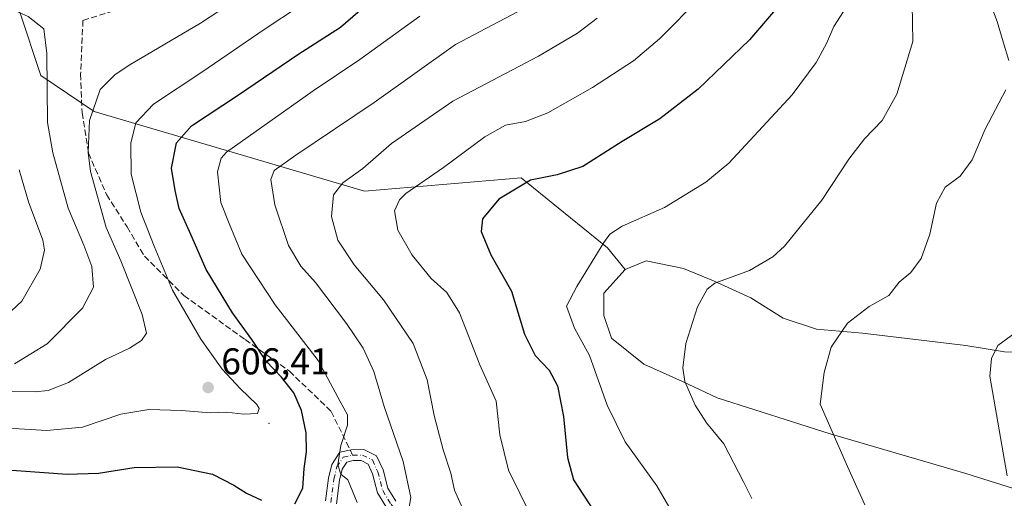
# Model space of a CAD drawing. Units: metres. Extents: x 591384 to 594863, y 4652689 to 4655047.
# Drawn here: x 591953 to 592218, y 4654439 to 4654567 of the extents above; entities that cross this region are included whole.
import ezdxf

# ---------------------------------------------------------------- set-up
doc = ezdxf.new("R2010")
doc.units = ezdxf.units.M
doc.header["$MEASUREMENT"] = 0
doc.linetypes.add('DGN Style 3', pattern=[2.307223458686699, 1.648016756204785, -0.6592067024819142])
doc.linetypes.add('DGN Style 4', pattern=[2.6384748266838614, 1.318413404963828, -0.6592067024819142, 0.001648016756204785, -0.6592067024819142])
for name, color, linetype, lineweight in [('Camino Cxs', 7, 'Continuous', 0), ('Camino eje', 30, 'DGN Style 4', 13), ('Centroide de Edificación ligera', 7, 'Continuous', 0), ('Cultivos leñosos CxS', 92, 'Continuous', 0), ('Curva de nivel maestra', 30, 'Continuous', 30), ('Curva de nivel normal', 30, 'Continuous', 0), ('Matorral CxS', 135, 'Continuous', 0), ('Punto de cota en terreno', 7, 'Continuous', 0), ('Rótulo de punto de cota en terreno', 7, 'Continuous', 0), ('Senda', 7, 'DGN Style 3', 0), ('Senda no paivmentada conexión', 7, 'DGN Style 3', 0)]:
    doc.layers.add(name, color=color, linetype=linetype, lineweight=lineweight)
doc.styles.add('Style-Arial', font='txt')

# ---------------------------------------------------------------- blocks, each defined once
blk = doc.blocks.new('*U5')
at = {"layer": 'Matorral CxS', "color": 135, "linetype": 'Continuous', "lineweight": 0}
blk.add_polyline3d([(591953.1063000001, 4654569.4451, 614.9386999999988), (591958.7161999998, 4654552.462099999, 616.5022000000026), (591973.0000999998, 4654542.738100001, 611.0402000000031), (592045.6841000002, 4654521.3815, 584.7036999999982), (592087.7219000002, 4654524.959899999, 576.8369999999995), (592110.9770999998, 4654506.1677, 570.5901000000014), (592115.6734999996, 4654500.301899999, 569.3411999999954), (592109.9939000001, 4654493.954500001, 569.557799999995), (592109.9939000001, 4654487.941099999, 568.9952000000048), (592111.9983000001, 4654481.9279, 568.478099999993), (592120.6845000006, 4654474.9123, 567.084400000007), (592131.0406999998, 4654470.235300001, 565.6741000000038), (592140.3947000002, 4654465.892300001, 564.2948000000034), (592170.7956999998, 4654456.2039, 560.3378999999986), (592207.2105, 4654445.512900001, 556.5745000000024), (592226.2528999997, 4654439.499500001, 554.7057000000059)], dxfattribs=at)
blk = doc.blocks.new('*U13')
at = {"layer": 'Matorral CxS', "color": 135, "linetype": 'Continuous', "lineweight": 0}
blk.add_polyline3d([(592217.5673000002, 4654478.251900001, 555.3582000000024), (592207.2111000001, 4654479.922300001, 556.7452000000048), (592179.4824999999, 4654483.263499999, 560.0295000000042), (592167.1217, 4654484.265900001, 561.593599999993), (592158.1013000002, 4654487.272500001, 562.6959000000061), (592149.4363000002, 4654492.7445, 564.3267999999953), (592139.3931, 4654497.2949, 565.931899999996), (592131.3753000004, 4654500.6359, 567.2508999999991), (592121.3531, 4654502.640100001, 568.6239999999962), (592115.6734999996, 4654500.301899999, 569.3411999999954), (592110.9770999998, 4654506.1677, 570.5901000000014), (592087.7219000002, 4654524.959899999, 576.8369999999995), (592045.6841000002, 4654521.3815, 584.7036999999982), (591973.0000999998, 4654542.738100001, 611.0402000000031), (591958.7161999998, 4654552.462099999, 616.5022000000026), (591953.1063000001, 4654569.4451, 614.9386999999988)], dxfattribs=at)
blk = doc.blocks.new('5PATER')
at = {"layer": 'Punto de cota en terreno', "linetype": 'Continuous', "lineweight": 0}
h = blk.add_hatch(color=51, dxfattribs=at)
edge = h.paths.add_edge_path()
edge.add_ellipse((0, 0), major_axis=(-0.1095731443231308, -0.1110710700762829), ratio=0.9994222409660322, start_angle=0, end_angle=360)

msp = doc.modelspace()

# ---------------------------------------------------------------- linework, layer by layer
at = {"layer": 'Camino Cxs', "color": 7, "linetype": 'Continuous', "lineweight": 0}
for points in [[(592035.1945000002, 4654438.188300001, 597.805600000007), (592035.9720999999, 4654444.278700001, 597.4738999999972), (592036.8450999996, 4654447.916300001, 596.8864999999934), (592039.0449000001, 4654451.3005, 596.0816999999952), (592042.0569000002, 4654451.934699999, 595.0142999999953), (592045.4767000005, 4654451.990300001, 594.3136999999988), (592048.9118999997, 4654450.272700001, 593.443499999994), (592050.6413000004, 4654446.499500001, 593.0037000000011), (592051.9417000003, 4654441.557499999, 592.3660999999993), (592054.0444999998, 4654438.0943, 591.5878999999986)], [(592035.1945000002, 4654438.188300001, 597.805600000007), (592035.9720999999, 4654444.278700001, 597.4738999999972), (592036.8450999996, 4654447.916300001, 596.8864999999934), (592039.0449000001, 4654451.3005, 596.0816999999952), (592042.0569000002, 4654451.934699999, 595.0142999999953), (592045.4767000005, 4654451.990300001, 594.3136999999988), (592048.9118999997, 4654450.272700001, 593.443499999994), (592050.6413000004, 4654446.499500001, 593.0037000000011), (592051.9417000003, 4654441.557499999, 592.3660999999993), (592054.0444999998, 4654438.0943, 591.5878999999986)], [(592051.5466999998, 4654436.4277, 592.4719999999943), (592049.1513, 4654440.3729, 593.1634000000049), (592047.8060999997, 4654445.485300001, 593.5577000000048), (592046.6250999998, 4654448.062100001, 593.8512000000047), (592044.7685000002, 4654448.990300001, 594.2713999999978), (592042.6328999996, 4654448.990300001, 594.6858000000066), (592040.8815000001, 4654448.6215, 595.2854999999981), (592039.6416999997, 4654446.7141, 595.742499999993), (592038.9272999996, 4654443.7371, 596.170100000003), (592038.1173, 4654437.392300001, 596.5712000000058)], [(592051.5466999998, 4654436.4277, 592.4719999999943), (592049.1513, 4654440.3729, 593.1634000000049), (592047.8060999997, 4654445.485300001, 593.5577000000048), (592046.6250999998, 4654448.062100001, 593.8512000000047), (592044.7685000002, 4654448.990300001, 594.2713999999978), (592042.6328999996, 4654448.990300001, 594.6858000000066), (592040.8815000001, 4654448.6215, 595.2854999999981), (592039.6416999997, 4654446.7141, 595.742499999993), (592038.9272999996, 4654443.7371, 596.170100000003), (592038.1173, 4654437.392300001, 596.5712000000058)]]:
    msp.add_polyline3d(points, dxfattribs=at)
at = {"layer": 'Camino eje', "color": 30, "linetype": 'DGN Style 4', "lineweight": 13}
for points in [[(592036.6558999997, 4654437.790300001, 597.0733999999939), (592037.4496999999, 4654444.007900001, 596.618100000007), (592038.2435, 4654447.315300001, 596.2066000000051), (592039.9633, 4654449.961100001, 595.6840999999986), (592042.4767000005, 4654450.490300001, 594.7920000000013)], [(592042.4767000005, 4654450.490300001, 594.7920000000013), (592045.1224999996, 4654450.490300001, 594.290399999998), (592047.7685000002, 4654449.167300001, 593.6895999999979), (592049.2237, 4654445.9923, 593.2691999999952), (592050.5465000002, 4654440.965299999, 592.7455999999949), (592052.7955, 4654437.2611, 591.8733000000066), (592055.3091000002, 4654433.8215, 591.5017999999982), (592058.8809000002, 4654430.778700001, 590.6803999999975), (592063.6435000002, 4654427.4715, 589.1668000000063), (592073.3006999996, 4654422.708900001, 587.0699000000022), (592073.8076999999, 4654422.4407, 586.9732999999978)]]:
    msp.add_polyline3d(points, dxfattribs=at)
at = {"layer": 'Centroide de Edificación ligera', "color": 7, "linetype": 'Continuous', "lineweight": 0}
msp.add_point((592020, 4654459, 604.7109999999957), dxfattribs=at)
at = {"layer": 'Cultivos leñosos CxS', "color": 92, "linetype": 'Continuous', "lineweight": 0}
for points in [[(592300.6344, 4654574.475500001, 551.4658999999956), (592315.8003000002, 4654558.9615, 549.305600000007), (592331.7137000002, 4654535.406300001, 546.3214000000007), (592319.2056999998, 4654537.7711, 547.696299999996), (592309.1224999996, 4654537.312899999, 548.7274000000034), (592301.3311000001, 4654535.938100001, 549.5697999999975), (592290.3311000001, 4654542.813100001, 550.959400000007), (592280.7065000003, 4654545.562899999, 551.8313000000053), (592273.3731000006, 4654543.729699999, 552.6742999999988), (592264.3398000002, 4654540.3883, 553.5011999999988), (592260.9142000005, 4654543.383300001, 553.8221000000049), (592242.4578999998, 4654546.4345, 556.7590000000055), (592226.5415000003, 4654483.228499999, 555.1223999999929), (592226.2534999996, 4654477.9177, 554.453800000003), (592217.5673000002, 4654478.251900001, 555.3582000000024), (592207.2111000001, 4654479.922300001, 556.7452000000048), (592179.4824999999, 4654483.263499999, 560.0295000000042), (592167.1217, 4654484.265900001, 561.593599999993), (592158.1013000002, 4654487.272500001, 562.6959000000061), (592149.4363000002, 4654492.7445, 564.3267999999953), (592139.3931, 4654497.2949, 565.931899999996), (592131.3753000004, 4654500.6359, 567.2508999999991), (592121.3531, 4654502.640100001, 568.6239999999962), (592115.6734999996, 4654500.301899999, 569.3411999999954)], [(592226.2528999997, 4654439.499500001, 554.7057000000059), (592207.2105, 4654445.512900001, 556.5745000000024), (592170.7956999998, 4654456.2039, 560.3378999999986), (592140.3947000002, 4654465.892300001, 564.2948000000034), (592131.0406999998, 4654470.235300001, 565.6741000000038), (592120.6845000006, 4654474.9123, 567.084400000007), (592111.9983000001, 4654481.9279, 568.478099999993), (592109.9939000001, 4654487.941099999, 568.9952000000048), (592109.9939000001, 4654493.954500001, 569.557799999995), (592115.6734999996, 4654500.301899999, 569.3411999999954), (592121.3531, 4654502.640100001, 568.6239999999962), (592131.3753000004, 4654500.6359, 567.2508999999991), (592139.3931, 4654497.2949, 565.931899999996), (592149.4363000002, 4654492.7445, 564.3267999999953), (592158.1013000002, 4654487.272500001, 562.6959000000061), (592167.1217, 4654484.265900001, 561.593599999993), (592179.4824999999, 4654483.263499999, 560.0295000000042), (592207.2111000001, 4654479.922300001, 556.7452000000048), (592217.5673000002, 4654478.251900001, 555.3582000000024)], [(592115.6734999996, 4654500.301899999, 569.3411999999954), (592109.9939000001, 4654493.954500001, 569.557799999995), (592109.9939000001, 4654487.941099999, 568.9952000000048), (592111.9983000001, 4654481.9279, 568.478099999993), (592120.6845000006, 4654474.9123, 567.084400000007), (592131.0406999998, 4654470.235300001, 565.6741000000038), (592140.3947000002, 4654465.892300001, 564.2948000000034), (592170.7956999998, 4654456.2039, 560.3378999999986), (592207.2105, 4654445.512900001, 556.5745000000024), (592226.2528999997, 4654439.499500001, 554.7057000000059)]]:
    msp.add_polyline3d(points, dxfattribs=at)
at = {"layer": 'Curva de nivel maestra', "color": 30, "linetype": 'Continuous', "lineweight": 30, "flags": 128}
for points, elevation in [([(592026.9600000001, 4654437.4101), (592029.1200000001, 4654441.5701), (592029.4199999999, 4654446.890100001), (592030.0999999996, 4654451.4001), (592029.9600000001, 4654456.4801), (592028.7199999997, 4654462.470100001), (592026.6500000004, 4654467.220100001), (592023.3200000003, 4654471.420100001), (592019.2599999999, 4654475.690099999), (592015.3899999997, 4654481.520099999), (592010.1900000004, 4654488.6501), (592003.1399999997, 4654500.370100001), (591999.04, 4654509.7401), (591995.8700000001, 4654516.720100001), (591994.7999999998, 4654521.590100001), (591993.8399999999, 4654527.5801), (591995.1699999999, 4654534.360099999), (591999.1900000004, 4654538.9001), (592011.8399999999, 4654547.2301), (592027.7699999996, 4654558.040100001), (592039.1799999997, 4654565.4001), (592048.54, 4654573.530099999)], 600), ([(592157.1100000005, 4654571.420100001), (592149.1100000005, 4654562.040100001), (592135.2599999999, 4654548.800100001), (592125, 4654540.780099999), (592114.8799999999, 4654534.720100001), (592104.2800000003, 4654527.9801), (592097.4100000003, 4654525.770099999), (592090.2800000003, 4654524.3201), (592081.75, 4654519.2501), (592077.3200000003, 4654513.920100001), (592076.9800000004, 4654510.5001), (592079.5700000003, 4654504.2601), (592085.1600000003, 4654494.5001), (592088.6299999999, 4654482.920100001), (592091.5300000003, 4654477.2501), (592095.2400000002, 4654473.290100001), (592097.5199999996, 4654469.110099999), (592099.0899999999, 4654460.870100001), (592100.1799999997, 4654449.8201), (592101.8300000001, 4654443.860099999), (592117.1200000001, 4654420.4001)], 575), ([(591945.9400000004, 4654446.8301), (591965.8200000003, 4654445.4001), (591974.2400000002, 4654445.600099999), (591983.8200000003, 4654447.190099999), (591995.2999999998, 4654447.340100001), (592004.7999999998, 4654445.340100001), (592010.5800000001, 4654442.420100001), (592013.9299999997, 4654440.300100001), (592018.0300000003, 4654438.4001)], 600)]:
    msp.add_lwpolyline(points, dxfattribs=dict(at, elevation=elevation))
at = {"layer": 'Curva de nivel normal', "color": 30, "linetype": 'Continuous', "lineweight": 0, "flags": 128}
for points, elevation in [([(591941.8700000001, 4654467.8201), (591957.2000000002, 4654467.460100001), (591960.6399999997, 4654467.850099999), (591966.1799999997, 4654469.970100001), (591976.0999999996, 4654476.120100001), (591982.5499999998, 4654479.2301), (591985.7800000003, 4654481.2501), (591987.0599999996, 4654483.2501), (591985.9000000004, 4654488.270099999), (591980.2199999997, 4654502.6601), (591976.2800000003, 4654511.600099999), (591972.0099999999, 4654526.610099999), (591971.4199999999, 4654531.7301), (591971.7800000003, 4654540.340100001), (591974.6699999999, 4654548.6801), (591978.5499999998, 4654552.630100001), (591982.4000000004, 4654555.170100001), (592001.5599999996, 4654566.5001), (592016.6500000004, 4654576.450099999)], 609.9999999999999), ([(591946.8099999996, 4654457.850099999), (591960.3600000005, 4654457.0601), (591969.8799999999, 4654458.020099999), (591980.2199999997, 4654461.4801), (591987.7599999999, 4654462.690099999), (591996.4600000001, 4654462.4801), (592004.2800000003, 4654461.840100001), (592008.5999999996, 4654462.020099999), (592013.1699999999, 4654461.460100001), (592016.9500000002, 4654461.6601), (592017.3899999997, 4654463.0101), (592016.7699999996, 4654464.0601), (592012.3200000003, 4654468.300100001), (592007.4600000001, 4654473.5801), (592001.6699999999, 4654481.640100001), (591994.0899999999, 4654494.7601), (591989.1799999997, 4654506.5801), (591985.5899999999, 4654515.770099999), (591982.9400000004, 4654525.940099999), (591982.8799999999, 4654534.2601), (591984.2400000002, 4654539.7501), (591988.9800000004, 4654544.7601), (592001.9199999999, 4654553.300100001), (592018.7300000004, 4654564.780099999), (592032.6399999997, 4654574.100099999)], 605), ([(592136.1399999997, 4654573.640100001), (592124.8799999999, 4654562.2501), (592117.8899999997, 4654556.4001), (592106.9199999999, 4654549.2401), (592094.8899999997, 4654542.4001), (592088.8799999999, 4654540.110099999), (592083.5800000001, 4654539.0601), (592077.9500000002, 4654535.920100001), (592066.9100000003, 4654527.7601), (592056.79, 4654520.770099999), (592055.0300000003, 4654519.0701), (592053.6799999997, 4654516.0801), (592054.5800000001, 4654510.9001), (592058.4199999999, 4654504.210100001), (592063.5999999996, 4654497.880100001), (592067.7400000002, 4654494.120100001), (592071.1399999997, 4654488.670100001), (592076.6600000003, 4654474.710100001), (592080.9900000002, 4654464.940099999), (592082.0199999996, 4654455.890100001), (592084.3399999999, 4654446.460100001), (592090.4000000004, 4654434.120100001)], 580), ([(591951.6600000003, 4654474.9801), (591960.4199999999, 4654480.380100001), (591969.8799999999, 4654489.920100001), (591972.8600000005, 4654495.5801), (591972.4400000004, 4654501.1501), (591970.2800000003, 4654506.840100001), (591966.0099999999, 4654516.8201), (591961.9299999997, 4654531.630100001), (591960.5, 4654539.840100001), (591960.3399999999, 4654558.300100001), (591959.5300000003, 4654564.9801), (591955.3399999999, 4654568.2401), (591947.1600000003, 4654571.880100001)], 615), ([(592091.6600000003, 4654572.1501), (592070.0800000001, 4654560.720100001), (592048.2199999997, 4654545.170100001), (592027.2000000002, 4654531.0801), (592021.3799999999, 4654526.9001), (592020.54, 4654524.470100001), (592021.54, 4654517.700099999), (592025.2300000004, 4654506.790100001), (592028.5800000001, 4654501.2601), (592032.4800000004, 4654496.860099999), (592040.8099999996, 4654485.860099999), (592045.3099999996, 4654479.1601), (592048.1500000004, 4654472.9301), (592050.9500000002, 4654463.5701), (592056.0499999998, 4654448.780099999), (592058.1500000004, 4654439.130100001), (592056.7800000003, 4654431.2401)], 590), ([(592175.1200000001, 4654570.860099999), (592171.75, 4654565.630100001), (592169.7400000002, 4654561.0701), (592167.0099999999, 4654555.950099999), (592160.54, 4654547.2301), (592143.54, 4654528.880100001), (592137.3499999996, 4654523.8101), (592126.2100000001, 4654516.940099999), (592114.8799999999, 4654511.9801), (592111.5599999996, 4654509.850099999), (592109.9199999999, 4654507.5601), (592102.7100000001, 4654495.7401), (592099.9199999999, 4654490.440099999), (592102.0599999996, 4654484.530099999), (592106.0899999999, 4654477.2501), (592110.8799999999, 4654463.890100001), (592115.6500000004, 4654454.0601), (592124.2000000002, 4654442.220100001), (592133.4800000004, 4654426.1801)], 570), ([(592149.7300000004, 4654438.800100001), (592147.4600000001, 4654443.300100001), (592142.1699999999, 4654453.540100001), (592137.5499999998, 4654459.110099999), (592134.4600000001, 4654463.880100001), (592131.7400000002, 4654470.2401), (592131.1299999999, 4654473.950099999), (592132.0199999996, 4654480.420100001), (592135.1299999999, 4654490.290100001), (592137.75, 4654495.030099999), (592139.75, 4654496.620100001), (592149.0499999998, 4654500.0601), (592155.3300000001, 4654503.7501), (592158.5099999999, 4654506.620100001), (592168.5199999996, 4654518.920100001), (592175.7400000002, 4654529.920100001), (592180, 4654535.450099999), (592184.7599999999, 4654540.380100001), (592188.6600000003, 4654547.450099999), (592192.9400000004, 4654561.5801), (592192.79, 4654571.5801)], 565), ([(592214.0800000001, 4654570.970100001), (592215.6500000004, 4654566.9101), (592217.2400000002, 4654561.520099999), (592218.7699999996, 4654556.4801)], 560), ([(592043.7100000001, 4654437.7501), (592041.1399999997, 4654443.880100001), (592039.3399999999, 4654445.340100001), (592038.54, 4654447.850099999), (592039.2699999996, 4654453.0601), (592041.0999999996, 4654458.540100001), (592041.0599999996, 4654461.270099999), (592039.1299999999, 4654464.920100001), (592033.1799999997, 4654475.880100001), (592021.6699999999, 4654490.8201), (592012.7300000004, 4654504.4301), (592009.2699999996, 4654512.640100001), (592007.0800000001, 4654518.3301), (592006.1399999997, 4654526.590100001), (592007.1299999999, 4654530.2301), (592008.6200000001, 4654531.800100001), (592018.1200000001, 4654538.5601), (592031.8600000005, 4654548.3301), (592044.4500000002, 4654556.710100001), (592060.54, 4654568.3301)], 595), ([(592108.1500000004, 4654567.850099999), (592102.8799999999, 4654563.840100001), (592092.3600000005, 4654557.640100001), (592069.4000000004, 4654545.5101), (592052.9199999999, 4654534.190099999), (592045.2000000002, 4654527.470100001), (592039.8399999999, 4654523.590100001), (592037.3200000003, 4654520.380100001), (592036.7999999998, 4654514.520099999), (592038.4800000004, 4654508.200099999), (592042.8899999997, 4654501.600099999), (592050.7800000003, 4654492.1601), (592058.7199999997, 4654480.4301), (592062.4900000002, 4654470.690099999), (592064.4100000003, 4654461.1601), (592066.8300000001, 4654451.9101), (592068.8799999999, 4654445.630100001), (592069.7999999998, 4654441.0801), (592072.6900000004, 4654434.620100001)], 585), ([(592217.9000000004, 4654548.600099999), (592212.3499999996, 4654538.0601), (592208.9100000003, 4654529.8201), (592205.7000000002, 4654525.420100001), (592201.6799999997, 4654522.420100001), (592199.3200000003, 4654518.120100001), (592197.5199999996, 4654509.8301), (592195.1799999997, 4654503.2401), (592192.4000000004, 4654499.5001), (592189.2699999996, 4654496.890100001), (592186.5, 4654493.390100001), (592181.2100000001, 4654490.360099999), (592175.4400000004, 4654485.940099999), (592171.0599999996, 4654479.4801), (592169.1799999997, 4654472.630100001), (592168.0899999999, 4654464.120100001), (592175.4199999999, 4654447.4101), (592180.0300000003, 4654437.120100001)], 560), ([(591949.4299999997, 4654487.860099999), (591953.6200000001, 4654491.800100001), (591958.5099999999, 4654500.460100001), (591959.6699999999, 4654505.520099999), (591959.2599999999, 4654508.2501), (591955.4400000004, 4654518.5101), (591952.8600000005, 4654527.0601)], 620), ([(592220.7999999998, 4654483.620100001), (592215.8099999996, 4654479.9301), (592214.1100000005, 4654476.4301), (592213.6600000003, 4654471.690099999), (592218.2800000003, 4654444.9101)], 555)]:
    msp.add_lwpolyline(points, dxfattribs=dict(at, elevation=elevation))
at = {"layer": 'Matorral CxS', "color": 135, "linetype": 'Continuous', "lineweight": 0}
for points in [[(592107.2540999996, 4654826.465100001, 634.2749999999943), (592106.9148000004, 4654819.5153, 634.8919000000024), (592107.0506999996, 4654812.4803, 634.8138000000035), (592112.6912000002, 4654773.895500001, 632.1754999999976), (592105.9061000004, 4654726.031300001, 626.306899999996), (592091.1080999998, 4654690.6259, 626.5559000000068), (592079.5724999999, 4654673.1143, 629.7837000000001), (592070.8970999997, 4654665.856699999, 632.8646000000008), (592044.5016999999, 4654656.1439, 630.9320000000008), (592043.6102999998, 4654638.7741, 627.3790000000008), (592038.2811000004, 4654631.1713, 624.4621000000043), (592034.0116999998, 4654625.320499999, 622.244399999996), (592029.9197000006, 4654613.7567, 619.2461999999941), (592020.6710999999, 4654591.504899999, 616.8932000000059), (591998.3104999998, 4654588.8215, 616.6067999999941), (591961.6391000003, 4654588.821900001, 610.3383999999933), (591953.9461000003, 4654583.449899999, 611.3212000000058), (591953.1063000001, 4654569.4451, 614.9386999999988), (591958.7161999998, 4654552.462099999, 616.5022000000026), (591973.0000999998, 4654542.738100001, 611.0402000000031), (592045.6841000002, 4654521.3815, 584.7036999999982), (592087.7219000002, 4654524.959899999, 576.8369999999995), (592110.9770999998, 4654506.1677, 570.5901000000014), (592115.6734999996, 4654500.301899999, 569.3411999999954)], [(592300.6344, 4654574.475500001, 551.4658999999956), (592315.8003000002, 4654558.9615, 549.305600000007), (592331.7137000002, 4654535.406300001, 546.3214000000007), (592319.2056999998, 4654537.7711, 547.696299999996), (592309.1224999996, 4654537.312899999, 548.7274000000034), (592301.3311000001, 4654535.938100001, 549.5697999999975), (592290.3311000001, 4654542.813100001, 550.959400000007), (592280.7065000003, 4654545.562899999, 551.8313000000053), (592273.3731000006, 4654543.729699999, 552.6742999999988), (592264.3398000002, 4654540.3883, 553.5011999999988), (592260.9142000005, 4654543.383300001, 553.8221000000049), (592242.4578999998, 4654546.4345, 556.7590000000055), (592226.5415000003, 4654483.228499999, 555.1223999999929), (592226.2534999996, 4654477.9177, 554.453800000003), (592217.5673000002, 4654478.251900001, 555.3582000000024), (592207.2111000001, 4654479.922300001, 556.7452000000048), (592179.4824999999, 4654483.263499999, 560.0295000000042), (592167.1217, 4654484.265900001, 561.593599999993), (592158.1013000002, 4654487.272500001, 562.6959000000061), (592149.4363000002, 4654492.7445, 564.3267999999953), (592139.3931, 4654497.2949, 565.931899999996), (592131.3753000004, 4654500.6359, 567.2508999999991), (592121.3531, 4654502.640100001, 568.6239999999962), (592115.6734999996, 4654500.301899999, 569.3411999999954)], [(592115.6734999996, 4654500.301899999, 569.3411999999954), (592109.9939000001, 4654493.954500001, 569.557799999995), (592109.9939000001, 4654487.941099999, 568.9952000000048), (592111.9983000001, 4654481.9279, 568.478099999993), (592120.6845000006, 4654474.9123, 567.084400000007), (592131.0406999998, 4654470.235300001, 565.6741000000038), (592140.3947000002, 4654465.892300001, 564.2948000000034), (592170.7956999998, 4654456.2039, 560.3378999999986), (592207.2105, 4654445.512900001, 556.5745000000024), (592226.2528999997, 4654439.499500001, 554.7057000000059)]]:
    msp.add_polyline3d(points, dxfattribs=at)
at = {"layer": 'Senda', "color": 7, "linetype": 'DGN Style 3', "lineweight": 0}
for points in [[(591970.0232999995, 4654567.221100001, 614.5046000000002), (591978.2499000002, 4654569.786499999, 614.7753999999986)], [(591970.0232999995, 4654567.221100001, 614.5046000000002), (591969.3882999998, 4654552.8277, 612.6426000000065), (591969.8117000004, 4654542.4561, 611.402900000001), (591971.5050999997, 4654531.660900001, 610.6637000000047), (591976.3733000001, 4654520.442700001, 609.4903000000049), (591981.8766999999, 4654511.7643, 608.1425000000017), (591986.5333000004, 4654503.932499999, 607.3598000000056), (591997.1167000001, 4654493.349300001, 604.624800000005), (592013.6266999999, 4654481.4959, 601.0163999999932), (592025.4801000003, 4654473.029100001, 599.4318000000058), (592036.6984999999, 4654462.234099999, 596.8340999999928), (592041.7933, 4654451.8792, 595.107600000003)]]:
    msp.add_polyline3d(points, dxfattribs=at)
at = {"layer": 'Senda no paivmentada conexión', "color": 7, "linetype": 'DGN Style 3', "lineweight": 0, "extrusion": (0.088199635215049, -0.1792514973144685, 0.9798416836706088), "elevation": -781516.4870908692, "flags": 128}
msp.add_lwpolyline([(2586128.814331796, 3836092.526392358), (2586128.814331796, 3836090.946619548)], dxfattribs=at)

# ---------------------------------------------------------------- block references
at = {"layer": 'Matorral CxS', "color": 135, "linetype": 'Continuous', "lineweight": 0}
for name in ['*U13', '*U5']:
    msp.add_blockref(name, (0, 0), dxfattribs=at)
at = {"layer": 'Punto de cota en terreno', "color": 7, "linetype": 'Continuous', "lineweight": 0, "xscale": 10, "yscale": 10, "zscale": 10}
msp.add_blockref('5PATER', (592003.6500000004, 4654468.630000001, 606.4100000000036), dxfattribs=at)

# ---------------------------------------------------------------- texts
at = {"layer": 'Rótulo de punto de cota en terreno', "color": 7, "linetype": 'Continuous', "lineweight": 0, "style": 'Style-Arial'}
msp.add_text('606,41', height=7.000000000000002, dxfattribs=at).set_placement((592007.1777999997, 4654472.1578))

doc.saveas('drawing.dxf')
